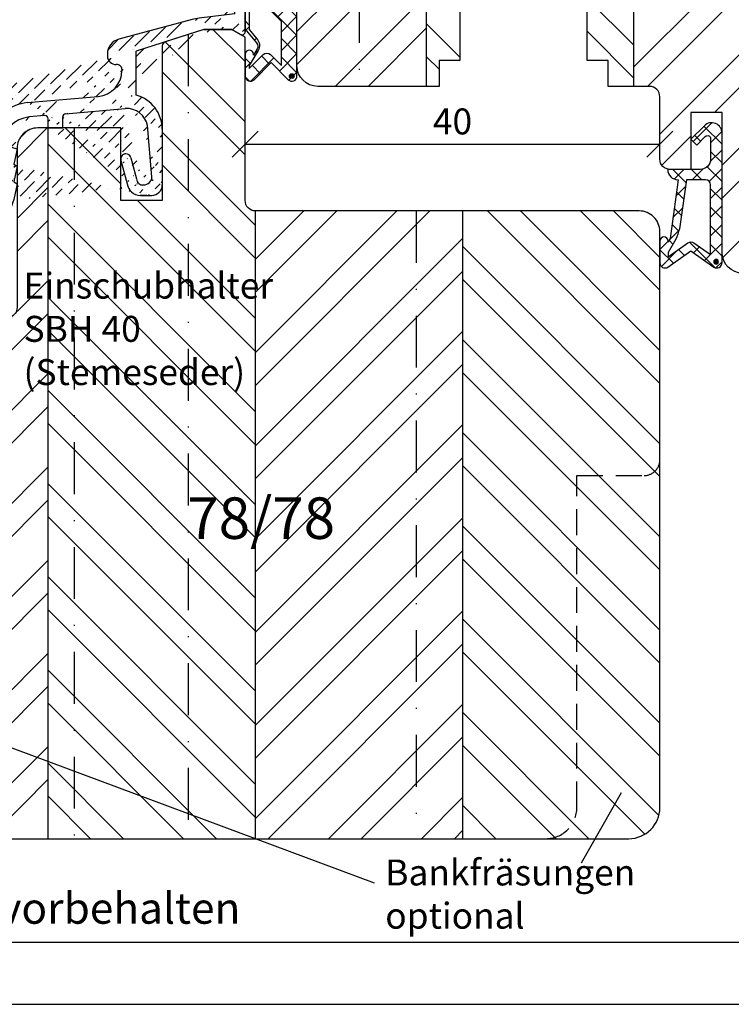
# Model space of a CAD drawing. Units: millimetres. Extents: x 250 to 960, y 0 to 324.
# Drawn here: x 832 to 900, y 0 to 95 of the extents above; entities that cross this region are included whole.
import ezdxf

# ---------------------------------------------------------------- set-up
doc = ezdxf.new("R2010")
doc.units = ezdxf.units.MM
doc.header["$LTSCALE"] = 10
doc.linetypes.add('STRICHPUNKT', pattern=[1, 0.5, -0.25, 0, -0.25])
doc.linetypes.add('VERDECKT', pattern=[0.375, 0.25, -0.125])
for name, color, linetype in [('Bemaßung', 1, 'Continuous'), ('Dichtungen', 6, 'Continuous'), ('Flügelrahmen', 84, 'Continuous'), ('Fräsung', 252, 'VERDECKT'), ('Regenschiene', 224, 'Continuous'), ('Schlitz-Zapfen', 253, 'STRICHPUNKT'), ('Schraffur', 251, 'Continuous'), ('Sohlbank', 5, 'Continuous'), ('Text intern', 252, 'Continuous')]:
    doc.layers.add(name, color=color, linetype=linetype)
doc.styles.add('RomanS', font='romans.shx', dxfattribs={"width": 0.7})
doc.dimstyles.new('IDEAL Holz', dxfattribs={"dimtxt": 2.5, "dimasz": 2.5, "dimexe": 1.25, "dimexo": 0.625, "dimtad": 1, "dimdec": 1, "dimtxsty": 'RomanS', "dimblk": 'OBLIQUE', "dimcen": 2.5, "dimadec": 0, "dimazin": 0, "dimtfac": 1, "dimtdec": 1, "dimtmove": 0, "dimatfit": 3, "dimldrblk": 'OBLIQUE', "dimfxl": 1, "dimarcsym": 0})
pattern_1 = [(135, (750, 0), (-4.490128060534575, -4.490128060534575), []), (135, (746.825, 2e-16), (-4.490128060534575, -4.490128060534575), [])]
pattern_2 = [(45, (750, 0), (-4.490128060534575, 4.490128060534575), []), (45, (750, 3.174999999999998), (-4.490128060534575, 4.490128060534575), [])]

# ---------------------------------------------------------------- blocks, each defined once
blk = doc.blocks.new('D-Überschlag')
at = {"layer": 'Dichtungen'}
h = blk.add_hatch(dxfattribs=at)
h.set_pattern_fill('ANSI37', color=256, scale=0.4, style=0)
h.set_pattern_definition([(45, (0, 0), (-0.8980256121069151, 0.898025612106915), []), (135, (0, 0), (-0.898025612106915, -0.8980256121069151), [])])
edge = h.paths.add_edge_path()
edge.add_ellipse((-5.5, 14.50000000000045), major_axis=(-0.3535533905932914, -0.3535533905932913), ratio=0.9999999999999098, start_angle=190.0000000000208, end_angle=314.9999999999999)
edge.add_line((-6, 14.50000000000045), (-6, 12.40000000000054))
edge.add_ellipse((-5.600000000000137, 12.40000000000054), major_axis=(-0.2828427124745469, -0.2828427124745469), ratio=0.999999999999828, start_angle=314.9999999999999, end_angle=494.9999999999997)
edge.add_line((-5.200000000000271, 12.40000000000054), (-5.200000000000271, 12.50000000000045))
edge.add_line((-5.200000000000271, 12.50000000000045), (-5, 12.15358983848682))
edge.add_line((-5, 12.15358983848682), (-4.24199999999996, 6.500000000000452))
edge.add_ellipse((-4.24199999999996, 5.500000000000452), major_axis=(0.7071067811865533, -0.7071067811865533), ratio=0.9999999999999838, start_angle=135, end_angle=225)
edge.add_line((-5.24199999999996, 5.500000000000452), (-2.100000000000362, 5.500000000000452))
edge.add_ellipse((-2.100000000000362, 4.500000000000452), major_axis=(-0.7071067811865533, -0.7071067811865533), ratio=0.9999999999999838, start_angle=135, end_angle=225, ccw=False)
edge.add_line((-1.100000000000362, 4.500000000000452), (-1.100000000000362, 2.54142135623783))
edge.add_ellipse((-1.400000000000318, 2.54142135623789), major_axis=(-0.2121320343559602, -0.2121320343559602), ratio=0.9999999999998322, start_angle=-2.3021584638627246e-11, end_angle=134.9999999999891, ccw=False)
edge.add_line((-1.612132034356363, 2.329289321882014), (-2.434314575050845, 3.151471862576727))
edge.add_line((-2.434314575050845, 3.151471862576727), (-3, 2.585786437627345))
edge.add_line((-3, 2.585786437627345), (-1.707106781186894, 1.292893218814014))
edge.add_ellipse((-1.000000000000113, 2.000000000000563), major_axis=(-0.707106781186667, -0.707106781186667), ratio=0.99999999999995, start_angle=0, end_angle=135)
edge.add_line((0, 2.000000000000563), (0, 14.50000000000027))
edge.add_ellipse((-0.5000000000002274, 14.50000000000028), major_axis=(0.3535533905934777, -0.3535533905934777), ratio=0.9999999999999492, start_angle=44.99999999999999, end_angle=169.9999999999893)
edge.add_line((-0.7867882181758433, 14.90957602214507), (-3, 13.35986844885701))
edge.add_line((-3, 13.35986844885701), (-5.213211781824611, 14.90957602214507))
edge = h.paths.add_edge_path(flags=16)
edge.add_ellipse((-3.000000000000226, 12.99363607222835), major_axis=(0.3535533905933945, -0.3535533905933946), ratio=0.9999999999999603, start_angle=-80.00000000000055, end_angle=-9.999999999985018)
edge.add_line((-2.713211781824496, 12.58406005008379), (-1.100000000000362, 13.71364310044623))
edge.add_line((-1.100000000000362, 13.71364310044623), (-1.100000000000362, 7.000000000000452))
edge.add_ellipse((-1.60000000000036, 7.000000000000452), major_axis=(-0.353553390593285, -0.3535533905932851), ratio=0.9999999999999358, start_angle=45, end_angle=135, ccw=False)
edge.add_line((-1.60000000000036, 6.500000000000452), (-3.442000000000231, 6.500000000000452))
edge.add_line((-3.442000000000231, 6.500000000000452), (-4.118586108390442, 11.23205080756929))
edge.add_ellipse((-8.761922415472895, 10.17086779733375), major_axis=(3.367987636698287, -3.367987636698287), ratio=0.9999999999996191, start_angle=57.87323078304551, end_angle=70.64182853094493)
edge.add_line((-4.467949192431206, 12.23205080756929), (-5.200000000000271, 13.50000000000045))
edge.add_line((-5.200000000000271, 13.50000000000045), (-5.200000000000271, 13.92370536190924))
edge.add_line((-5.200000000000271, 13.92370536190924), (-3.286788218175843, 12.58406005008373))
edge = h.paths.add_edge_path(flags=16)
edge.add_ellipse((-0.5779999999999746, 14.39100000000047), major_axis=(0.1605323176186189, -0.1605323176186188), ratio=0.9999999999993606, start_angle=45, end_angle=225, ccw=False)
edge.add_ellipse((-0.5779999999999746, 14.39100000000047), major_axis=(0.1605323176186244, -0.1605323176186244), ratio=0.9999999999995424, start_angle=-134.99999999999972, end_angle=45.000000000000114, ccw=False)
h = blk.add_hatch(color=256, dxfattribs=at)
edge = h.paths.add_edge_path()
edge.add_arc((-0.5779999999999746, 14.39100000000047), 0.2270269807753889, 0, 360)
for points in [[(-1.100000000000362, 2.54142135623783), (-1.100000000000362, 4.500000000000452, 0.4142135623730864), (-2.100000000000362, 5.500000000000452), (-5.24199999999996, 5.500000000000452), (-5.24199999999996, 5.500000000000452, -0.4142135623730951), (-4.24199999999996, 6.500000000000452), (-5, 12.15358983848682), (-5.200000000000271, 12.50000000000045), (-5.200000000000271, 12.40000000000054, -0.9999999999999998), (-6, 12.40000000000054), (-6, 14.50000000000023, -0.6068148963145993), (-5.213211781824611, 14.90957602214507), (-3, 13.35986844885701), (-0.7867882181758433, 14.90957602214507, -0.6068148963145922), (0, 14.50000000000023), (0, 2.000000000000454, -0.6681786379192928), (-1.707106781186894, 1.292893218814014), (-3, 2.585786437627345), (-2.434314575050845, 3.151471862576727), (-1.612132034356363, 2.329289321882014, 0.6681786379192941)], [(-4.467949192431206, 12.23205080756929), (-5.200000000000271, 13.50000000000045), (-5.200000000000271, 13.92370536190924), (-3.286788218175843, 12.58406005008373, 0.3152987888789827), (-2.713211781824606, 12.58406005008373), (-1.100000000000362, 13.71364310044623), (-1.100000000000362, 7.000000000000452, -0.4142135623730951), (-1.60000000000036, 6.500000000000452), (-3.442000000000231, 6.500000000000452), (-4.118586108390442, 11.23205080756929, 0.0557712343996485)]]:
    blk.add_lwpolyline(points, format="xyb", close=True, dxfattribs=at)
blk.add_circle((-0.5779999999999746, 14.39100000000047), 0.2270269807753889, dxfattribs=at)
blk = doc.blocks.new('D-Mitteldichtung')
at = {"layer": 'Dichtungen'}
h = blk.add_hatch(color=256, dxfattribs=at)
edge = h.paths.add_edge_path()
edge.add_arc((-0.1999999999998838, -19.49999991663292), 0.2270269807753889, 0, 360, ccw=False)
at = {"layer": 'Schraffur'}
h = blk.add_hatch(dxfattribs=at)
h.set_pattern_fill('ANSI37', color=6, scale=0.4, style=0)
h.set_pattern_definition([(45, (0, 0), (-0.8980256121069151, 0.8980256121069153), []), (135, (0, 0), (-0.8980256121069153, -0.8980256121069151), [])])
h.paths.add_polyline_path([(-4.699999999999862, -3.580055564077468), (-4.241138850919055, -4.235377199508633), (-1.472072930905178, -2.08639410705254, -0.6068148963145449), (-0.9999999999998159, -2.332139720339306), (-0.9999999999998159, -3.604729044764866), (-3.282702335169731, -8.500000000000089), (-6.19999999999986, -8.500000000000197, 0.4142135623730951), (-5.19999999999986, -9.500000000000195), (-3.199999999999861, -9.500000000000195), (-3.199999999999861, -11.50000000000008), (-4.199999999999858, -11.50000000000008, 0.4142135623731046), (-4.699999999999862, -12.00000000000007), (-4.699999999999862, -14.81801488286712, 0.1763269807084423), (-4.583022221559381, -15.13940868771025), (-3.596074994209216, -16.3156065916057, -0.3152987888790031), (-3.54608451387646, -16.88700039644893), (-3.899999999999907, -17.5000000000002), (-3.899999999999907, -17.40000000000017, 1), (-4.699999999999862, -17.40000000000017), (-4.699999999999862, -19.5000000000002, 0.6681786379192989), (-3.846446609406528, -19.85355339059342), (-2.199999999999853, -18.20710678118664), (-0.5535533905931961, -19.85355339059342, 0.6681786379193274), (0.3000000000001375, -19.50000000000016), (0.3000000000001375, -9.500000000000195, 0.2015127546239996), (1.83e-13, -8.785857157145841), (1.83e-13, -2.000000000000198, 0.6068148963145985), (-1.573576436350814, -1.180847955711186)])
h.paths.add_polyline_path([(-0.9999999999998159, -5.497690311286842), (-0.9999999999998159, -8.865743636076528), (-0.7999999999997717, -10.00000000000019), (-0.7999999999997717, -13.10000000000011), (-2.399999999999904, -11.50000000000008), (-2.399999999999904, -8.499999999999972)], flags=16)
h.paths.add_polyline_path([(-3.131370849898251, -12.30000000000015), (-1.199999999999771, -14.23137084989864), (-1.199999999999771, -18.47573593128819), (-2.246446609406529, -17.42928932188144, 0.4142135623730921), (-2.953553390593191, -17.42928932188144), (-4.299999999999908, -18.77573593128815), (-4.299999999999908, -18.5000000000002), (-3.459862923360513, -17.0448398979382, 0.3152987888789714), (-3.559843884025843, -15.90205228825172), (-4.299999999999908, -15.01996857795924), (-4.299999999999908, -12.30000000000015)], flags=16)
at = {"layer": 'Dichtungen'}
blk.add_lwpolyline([(-2.199999999999854, -18.20710678118664), (-3.846446609406528, -19.85355339059342), (-2.199999999999854, -18.20710678118664), (-0.5535533905931961, -19.85355339059342, 0.6681786379192989), (0.3000000000001375, -19.5000000000002), (0.3000000000001375, -9.500000000000195, 0.2015127546239996), (1.83e-13, -8.785857157145841), (1.83e-13, -2.000000000000198, 0.6068148963145977), (-1.573576436350814, -1.180847955711186), (-4.699999999999862, -3.580055564077468), (-4.241138850919055, -4.235377199508633), (-1.472072930905178, -2.08639410705254, -0.6068148963145489), (-0.9999999999998159, -2.332139720339311), (-0.9999999999998159, -3.604729044764866), (-3.282702335169731, -8.500000000000085), (-6.19999999999986, -8.500000000000197), (-6.19999999999986, -8.500000000000197, 0.4142135623730951), (-5.19999999999986, -9.500000000000195), (-3.199999999999861, -9.500000000000195), (-3.199999999999861, -11.50000000000008), (-4.199999999999858, -11.50000000000008, 0.4142135623731117), (-4.699999999999862, -12.00000000000008), (-4.699999999999862, -14.81801488286712, 0.1763269807084733), (-4.583022221559343, -15.1394086877103), (-3.596074994209216, -16.3156065916057, -0.3152987888789738), (-3.546084513876435, -16.88700039644888), (-3.899999999999907, -17.5000000000002), (-3.899999999999907, -17.40000000000017, 0.9999999999999998), (-4.699999999999862, -17.40000000000017), (-4.699999999999862, -19.5000000000002, 0.6681786379192989), (-3.846446609406528, -19.85355339059342)], format="xyb", dxfattribs=at)
blk.add_lwpolyline([(-0.9999999999998159, -5.497690311286845), (-2.399999999999904, -8.499999999999972), (-2.399999999999904, -11.50000000000008), (-0.7999999999997716, -13.10000000000011), (-0.7999999999997716, -10.0000000000002), (-0.9999999999998159, -8.865743636076528)], close=True, dxfattribs=at)
blk.add_lwpolyline([(-4.299999999999908, -15.01996857795925), (-3.559843884025843, -15.90205228825172, -0.3152987888789714), (-3.459862923360513, -17.0448398979382), (-4.299999999999908, -18.5000000000002), (-4.299999999999908, -18.77573593128815), (-2.953553390593191, -17.42928932188144, -0.4142135623730922), (-2.246446609406529, -17.42928932188144), (-1.199999999999771, -18.4757359312882), (-1.199999999999771, -14.23137084989864), (-3.131370849898253, -12.30000000000015), (-4.299999999999908, -12.30000000000015)], format="xyb", close=True, dxfattribs=at)
blk.add_circle((-0.1999999999998838, -19.50000000000016), 0.2270269807753889, dxfattribs=at)
blk = doc.blocks.new('_Oblique')
at = {"color": 0, "linetype": 'ByBlock', "lineweight": -2}
blk.add_line((-0.5, -0.5), (0.5, 0.5), dxfattribs=at)
blk = doc.blocks.new('*D97')
at = {"layer": 'Bemaßung', "color": 0, "lineweight": -2}
for p, q in [((853.5461304971388, 83.51432769952088), (853.5461304971388, 84.13932769952088)), ((893.5461304971385, 83.51432769952088), (893.5461304971385, 84.13932769952088)), ((853.5461304971388, 82.88932769952088), (893.5461304971385, 82.88932769952088))]:
    blk.add_line(p, q, dxfattribs=at)
at = {"layer": 'Defpoints', "color": 0}
for p in [(853.5461304971388, 82.88932769952088), (893.5461304971385, 82.88932769952088), (893.5461304971385, 82.88932769952088)]:
    blk.add_point(p, dxfattribs=at)
at = {"layer": 'Bemaßung', "color": 0, "lineweight": -2, "xscale": 2.5, "yscale": 2.5, "zscale": 2.5, "rotation": 180}
blk.add_blockref('_Oblique', (853.5461304971388, 82.88932769952088), dxfattribs=at)
at = {"layer": 'Bemaßung', "color": 0, "lineweight": -2, "xscale": 2.5, "yscale": 2.5, "zscale": 2.5}
blk.add_blockref('_Oblique', (893.5461304971385, 82.88932769952088), dxfattribs=at)
at = {"layer": 'Bemaßung', "color": 0, "insert": (873.5461304971385, 84.76432769952088), "char_height": 2.5, "attachment_point": 5, "style": 'RomanS'}
blk.add_mtext('40', dxfattribs=at)
blk = doc.blocks.new('RS-FS2215')
at = {"layer": 'Schraffur'}
h = blk.add_hatch(dxfattribs=at)
h.set_pattern_fill('ANSI36', color=224, scale=0.25, style=0)
h.set_pattern_definition([(45, (-24.0999999999998, -1.246019436126782), (0.4209495056751168, 1.543481520808759), [1.984375, -0.396875, 0, -0.396875])])
edge = h.paths.add_edge_path()
edge.add_line((-19.59999999999991, 5.470665500170426), (-19.59999999999991, -9.746019436126868))
edge.add_arc((-20.09999999999991, -9.746019436126868), 0.5, -90, 0, ccw=False)
edge.add_line((-20.09999999999991, -10.24601943612687), (-23.99999999999989, -10.24601943612687))
edge.add_arc((-23.99999999999989, -9.746019436126868), 0.5, 180, 270, ccw=False)
edge.add_line((-24.49999999999989, -9.746019436126868), (-24.49999999999989, -1.646019436126817))
edge.add_line((-20.99999999999988, -1.046019434777957), (-20.99999999999988, 13.12834953109742))
edge.add_arc((-20.99999999999988, -1.246019436126839), 0.200000001348684, 0, 90)
edge.add_line((-20.99999999999988, -5.046019433428892), (-20.99999999999988, -8.546019436126796))
edge.add_arc((-20.99999999999988, -4.84601943612686), 0.1999999973025979, 270, 360)
edge.add_line((-20.79999999999984, -1.246019436126839), (-20.79999999999984, -4.84601943612686))
edge.add_arc((-22.69999999999982, -8.446019436126825), 1, 270, 323.130102354156)
edge.add_line((-21.49999999999989, -9.046019436126798), (-21.89999999999987, -9.046019436126798))
edge.add_arc((-22.69999999999982, -8.446019436126825), 1.000000002086129, 143.1301023541599, 270.0000004098077)
edge.add_line((-23.49999999999988, -3.246019436126836), (-23.49999999999988, -7.84601943612686))
edge.add_arc((-23.49999999999988, -3.046019436126794), 0.200000001348684, 0, 14.28863067716078)
edge.add_line((-23.71562857160154, -1.535300851277423), (-23.30618705371967, -2.996658090990345))
edge.add_arc((-24.0999999999998, -1.646019436126815), 0.4000000000000127, 16.06910022640302, 90)
edge.add_arc((-23.49999999999988, -3.04601943612685), 0.1999999953952453, 270, 360)
edge.add_arc((-24.0999999999998, -1.646019436126815), 0.3999999973026149, 90, 180)
edge.add_arc((-21.49999999999989, -8.546019436126796), 0.5, 270, 360)
edge.add_arc((-2.999999999999886, 13.12834953109735), 16.40000008474006, 166.0511400974191, 179.9999993966875)
edge.add_line((-20.23613341150236, 17.45398056437268), (-19.2075383005922, 17.45398056889123))
edge.add_arc((-19.2075383005922, 17.15398056437261), 0.3000000016739694, 346.0511400974223, 449.9999997123777)
edge.add_arc((-2.999999999999886, 13.12834953109735), 18.00000000551362, 166.8537888231532, 180)
edge.add_arc((-20.23613341150236, 17.15398056437267), 0.3000000000000114, 90, 166.8537888231532)
edge.add_line((-10.29999999999984, 0.0993525918263629), (-12.59915441494365, -6.217522247071237))
edge.add_line((-13.24001079699951, -6.516358485801369), (-13.61588784531386, -6.379550428471057))
edge.add_arc((-13.06900072533665, -6.046512175408371), 0.5000000000000121, 249.9999999999974, 339.9999999999994)
edge.add_line((-11.88092213764218, -0.1508691230333561), (-13.91472408404399, -5.738694046415256))
edge.add_arc((-13.444877773651, -5.909704118078121), 0.5000000000000121, 159.9999999999993, 249.9999999999963)
edge.add_line((-19.39999999999986, 13.12834953109742), (-19.39999999999986, 8.669065482647357))
edge.add_line((8, 16.49999999730239), (1.500000000000111, 14.38802197178848))
edge.add_line((1.500000000000109, 10.15059122054818), (1.500000000000109, 14.38802197178848))
edge.add_arc((0.6000000000001329, 6.871871977376617), 3.39999998169766, 0, 74.65052289832897)
edge.add_arc((-2.389928658502864, 12.532824156512), 2.500000014330836, 274.9999999999997, 359.9999999420861)
edge.add_line((-9.038715309920343, 9.441581104452117), (-2.172039301633724, 10.04233741128264))
edge.add_line((-5.326146722824205, 8.36104099582481), (0.425688514504941, 8.864261373559787))
edge.add_arc((0.6000000000001329, 6.871871977376617), 1.999999981697659, 9.995725338064007, 94.99999999999976)
edge.add_line((3.000000000000113, 2.299999997302411), (2.569641393231563, 7.219021381610462))
edge.add_line((4.000000000000113, 6.871871977376617), (4.000000000000113, 1.499999997302396))
edge.add_line((0.1100713414971359, 12.65642877618293), (0.1100713414971359, 12.532824156512))
edge.add_line((6.884933871653633, 17.44457576618023), (-0.1768126619289276, 15.55238648535346))
edge.add_arc((0.2114159057248344, 14.10349774591999), 1.500000023097834, 105.0000000000016, 179.9999994906194)
edge.add_arc((-0.3885840942751848, 12.61978517143548), 0.4999999973941402, 4.202818788398992, 94.41172587585643)
edge.add_arc((-0.4885840942752182, 13.91593331121819), 0.7999999892104201, 180, 274.4117259039621)
edge.add_line((-1.288584094275164, 14.10349774591999), (-1.288584094275164, 13.91593331121819))
edge.add_line((2.200000000000041, 1.499999997302396), (2.102985348086694, 1.499999997302396))
edge.add_arc((-14.69999999999993, 0.8751913069436517), 2.999999972758372, 339.9999999999994, 359.999999563437)
edge.add_line((-9.999999999999886, 1.59935259182636), (-10.29999999999984, 0.0993525918263629))
edge.add_line((-12.61320836738605, 4.035333774055247), (-13.71284539295391, 2.676074557864143))
edge.add_arc((-12.19999999999993, 3.753804299360258), 0.5, 0, 145.7323904248971)
edge.add_arc((-14.04341208686287, 2.901298137620201), 0.4000000000000157, 245.0000000000006, 325.7323904248971)
edge.add_arc((-14.09777247672741, 2.926646803714293), 0.4000000000000039, 155.0000000000036, 245.0000000000079)
edge.add_line((-14.46029559154203, 3.095694108410515), (-14.02842061327794, 4.021852988092875))
edge.add_arc((-14.48157450679628, 4.233162118963221), 0.499999995210858, 335.0000000000006, 434.9999989190808)
edge.add_arc((-19.09999999999991, 5.470665500170426), 0.500000002281282, 74.99999999999841, 180.0000001509242)
edge.add_arc((-8.497792740151345, 5.055412716435188), 3.017863983296308, 96.64368727298537, 173.4401325427711)
edge.add_arc((-7.299999999999952, 7.887205259345437), 0.2999999961147068, 0, 95.00000012885052)
edge.add_arc((-5.299999999999954, 8.062182586397245), 0.3000000031697856, 94.99999999999976, 179.9999998932555)
edge.add_arc((0.5, 3.999999997302396), 0.5, 90, 195.0000000000007)
edge.add_line((0.9829629131445508, 4.129409519853668), (1.528632000634853, 2.092944761220353))
edge.add_line((0.0170370868554599, 3.870590474751128), (0.622285825838855, 1.61177142964853))
edge.add_arc((1.894744339859386, 1.783853940483995), 1.284041674251402, 187.7017408092445, 269.0201959040592)
edge.add_arc((2.126544172019356, 2.097464957512813), 0.59792925740787, 180.4331459513597, 267.7419223828958)
edge.add_arc((2.200000000000041, 2.299999997302411), 0.800000010789631, 270, 360)
edge.add_arc((3.000000000000113, 1.499999997302396), 1, 270, 360)
edge.add_arc((-8.532936020829993, 5.055412716435188), 4.41523338197557, 96.57785729315329, 156.4498488896063)
edge.add_arc((-13.86818014503058, 7.588742608480647), 1.500000000000018, 254.9999999999984, 329.1487605074714)
edge.add_arc((-17.89999999999986, 8.669065482647357), 1.5, 180, 254.9999999999984)
edge.add_line((-9.999999999999886, 4.999352591826395), (-10.29999999999984, 3.499352591826338))
edge.add_line((-14.35216498424495, 4.716125032107767), (-18.97059047744869, 5.953628413314973))
edge.add_line((-14.26681978142369, 2.564123688899615), (-14.21245939155915, 2.538775022805527))
edge.add_arc((-14.09777247672741, 2.926646803714293), 0.4000000000000157, 155.0000000000006, 180)
edge.add_line((-11.49589883815758, 5.400177477469425), (-9.999999999999886, 4.999352591826395))
edge.add_line((-7.326146722824205, 8.186063668772947), (-8.846943153347645, 8.053011221571484))
edge.add_line((-14.25640871268433, 6.139853869047002), (-18.28822856765373, 7.220176743213714))
edge.add_line((-11.69999999999993, 0.8477672856748931), (-11.69999999999993, 3.753804299360258))
edge.add_line((-10.29999999999984, 1.799352591826349), (-9.999999999999886, 1.59935259182636))
edge.add_line((-9.999999999999886, 3.299352591826345), (-10.29999999999984, 1.799352591826349))
edge.add_line((-10.29999999999984, 3.499352591826338), (-9.999999999999886, 3.299352591826345))
edge.add_line((2.513917393299383, 0.4999999973023959), (1.872787251693121, 0.4999999973023959))
edge.add_arc((0.5, 3.999999997302396), 0.4999999944925487, 15.00000000000074, 90.0000003643676)
edge.add_line((1.922787251692964, 0.4999999973023959), (3.000000000000113, 0.4999999973023959))
edge.add_line((-7.000000000000002, 6.999999997302397), (-7.000000000000002, 7.882786471754871))
edge.add_line((-5.599999999999916, 6.999999997302397), (-5.599999999999916, 8.062182586397245))
edge.add_line((-7.000000000000002, 6.999999997302397), (-5.599999999999916, 6.999999997302397))
edge.add_line((11, 17.99886743565345), (7.569682380140422, 17.57767739294151))
edge.add_arc((8.179029097166222, 12.61494663473493), 5.000000068175753, 96.99999999999955, 105.0000002077903)
edge.add_line((10.70000000000015, 16.49999999730239), (11.55000000000007, 16.0092522684912))
edge.add_arc((11.70000000000004, 16.26905988962661), 0.3000000030805754, 239.9999999999922, 360.0000003764279)
edge.add_arc((11.20000000000016, 18.79999999730264), 0.2000000013487125, 90, 180)
edge.add_line((8, 16.49999999730239), (10.70000000000015, 16.49999999730239))
edge.add_line((12.00000000000011, 17.52526010618597), (12.00000000000011, 16.26905988962661))
edge.add_line((12, 16.26905988962661), (12.00000000000011, 18.79999999730264))
edge.add_line((11, 17.99886743565345), (11, 18.79999999730264))
edge.add_line((11.20000000000016, 18.99999999730268), (11.80000000000007, 18.99999999730268))
edge.add_arc((11.80000000000007, 18.79999999730264), 0.1999999973025979, 0, 90)
edge = h.paths.add_edge_path(flags=17)
edge.add_arc((-19.10000000002439, 5.470665500172573), 0.5000000000042653, 74.99999999723161, 75.00547323776487, ccw=False)
edge.add_line((-18.97059047744869, 5.953628413314973), (-14.35216497478371, 4.716125029572636))
edge.add_line((-14.35216497478371, 4.716125029572636), (-13.87078998537542, 6.088744878904567))
edge.add_arc((-13.86818014503061, 7.588742608480862), 1.50000000000022, 255.0000000000015, 269.90031139172936, ccw=False)
edge.add_line((-14.25640871268441, 6.139853869047037), (-16.4548007457583, 6.728911238956128))
edge.add_line((-16.4548007457583, 6.728911238956128), (-18.28822856765369, 7.220176743213762))
edge.add_arc((-17.89999999999989, 8.669065482647316), 1.499999999999952, 248.4816930451509, 254.9999999999991, ccw=False)
edge.add_line((-18.45019773785648, 7.273614856771446), (-18.97063661274496, 5.953640775230348))
edge.add_line((-18.97063661274496, 5.953640775230348), (-18.97063661358718, 5.953640773094242))
at = {"layer": 'Regenschiene'}
for p, q in [((11.20000000000016, 18.99999999730268), (11.80000000000007, 18.99999999730268)), ((11, 17.99886743565345), (11, 18.79999999730264)), ((12, 16.26905988962661), (12.00000000000011, 18.79999999730264)), ((-20.23613341150236, 17.45398056437268), (-19.2075383005922, 17.45398056889123)), ((6.884933871653633, 17.44457576618023), (-0.1768126619289276, 15.55238648535346)), ((11, 17.99886743565345), (7.569682380140422, 17.57767739294151)), ((12.00000000000011, 17.52526010618597), (12.00000000000011, 16.26905988962661)), ((8, 16.49999999730239), (1.500000000000109, 14.38802197178848)), ((8, 16.49999999730239), (10.70000000000015, 16.49999999730239)), ((10.70000000000015, 16.49999999730239), (11.55000000000007, 16.0092522684912)), ((1.500000000000109, 10.15059122054818), (1.500000000000109, 14.38802197178848)), ((-1.288584094275164, 14.10349774591999), (-1.288584094275164, 13.91593331121819)), ((-20.99999999999988, -1.046019434777957), (-20.99999999999988, 13.12834953109742)), ((-19.39999999999986, 13.12834953109742), (-19.39999999999986, 8.669065482647357)), ((0.1100713414971359, 12.65642877618293), (0.1100713414971359, 12.532824156512)), ((-9.038715309920343, 9.441581104452117), (-2.172039301633724, 10.04233741128264)), ((-5.326146722824205, 8.36104099582481), (0.4256885145049412, 8.864261373559787)), ((-7.326146722824205, 8.186063668772947), (-8.846943153347645, 8.053011221571484)), ((-7.000000000000002, 6.999999997302397), (-7.000000000000002, 7.882786471754871)), ((-5.599999999999916, 6.999999997302397), (-5.599999999999916, 8.062182586397245)), ((-14.25640871268433, 6.139853869047002), (-18.28822856765373, 7.220176743213714)), ((-7.000000000000002, 6.999999997302397), (-5.599999999999916, 6.999999997302397)), ((3.000000000000113, 2.299999997302411), (2.569641393231563, 7.219021381610462)), ((4.000000000000113, 6.871871977376617), (4.000000000000113, 1.499999997302396)), ((-11.49589883815758, 5.400177477469425), (-9.999999999999886, 4.999352591826395)), ((-9.999999999999886, 4.999352591826395), (-10.29999999999984, 3.499352591826338)), ((-14.46029559154203, 3.095694108410515), (-14.02842061327794, 4.021852988092875)), ((-12.61320836738605, 4.035333774055247), (-13.71284539295391, 2.676074557864143)), ((0.0170370868554599, 3.870590474751128), (0.622285825838855, 1.611771429648529)), ((0.9829629131445508, 4.129409519853668), (1.528632000634853, 2.092944761220353)), ((-11.69999999999993, 0.8477672856748931), (-11.69999999999993, 3.753804299360258)), ((-10.29999999999984, 3.499352591826338), (-9.999999999999886, 3.299352591826345)), ((-9.999999999999886, 3.299352591826345), (-10.29999999999984, 1.799352591826349)), ((-14.26681978142369, 2.564123688899615), (-14.21245939155915, 2.538775022805527)), ((-10.29999999999984, 1.799352591826349), (-9.999999999999886, 1.59935259182636)), ((-9.999999999999886, 1.59935259182636), (-10.29999999999984, 0.0993525918263629)), ((-10.29999999999984, 0.0993525918263629), (-12.59915441494365, -6.217522247071237)), ((2.513917393299383, 0.4999999973023959), (1.872787251693121, 0.4999999973023959)), ((1.922787251692964, 0.4999999973023959), (3.000000000000113, 0.4999999973023959)), ((-11.88092213764218, -0.1508691230333561), (-13.91472408404399, -5.738694046415256)), ((-23.71562857160154, -1.535300851277423), (-23.30618705371967, -2.996658090990345)), ((-20.79999999999984, -1.246019436126839), (-20.79999999999984, -4.84601943612686)), ((-23.49999999999988, -3.246019436126836), (-23.49999999999988, -7.84601943612686)), ((-20.99999999999988, -5.046019433428892), (-20.99999999999988, -8.546019436126796)), ((-13.24001079699951, -6.516358485801369), (-13.61588784531386, -6.379550428471057)), ((-21.49999999999989, -9.046019436126798), (-21.89999999999987, -9.046019436126798))]:
    blk.add_line(p, q, dxfattribs=at)
blk.add_lwpolyline([(-18.97063661358718, 5.953640773094242, -2.38815170193e-05), (-18.97059047744869, 5.953628413314973), (-14.35216497478371, 4.716125029572636), (-13.87078998537542, 6.088744878904567, -0.065106633008364), (-14.25640871268441, 6.139853869047037), (-16.4548007457583, 6.728911238956128), (-18.28822856765369, 7.220176743213762, -0.0284491509259292), (-18.45019773785648, 7.273614856771446), (-18.97063661274496, 5.953640775230348)], format="xyb", close=True, dxfattribs=at)
blk.add_lwpolyline([(-14.35216498424495, 4.716125032107767), (-18.97059047744869, 5.953628413314973)], dxfattribs=at)
at = {"layer": 'Regenschiene', "flags": 128}
blk.add_lwpolyline([(-19.59999999999991, 5.470665500170426), (-19.59999999999991, -9.746019436126868, -0.4142135623730951), (-20.09999999999991, -10.24601943612687), (-23.99999999999989, -10.24601943612687, -0.4142135623730951), (-24.49999999999989, -9.746019436126868), (-24.49999999999989, -1.646019436126815)], format="xyb", dxfattribs=at)
at = {"layer": 'Regenschiene'}
for centre, radius, start, end in [((11.20000000000016, 18.79999999730264), 0.2000000013487125, 90, 180), ((11.80000000000007, 18.79999999730264), 0.1999999973025979, 0, 90), ((-2.999999999999886, 13.12834953109735), 18.00000000551362, 166.8537888231532, 180), ((-20.23613341150236, 17.15398056437267), 0.3000000000000114, 90, 166.8537888231532), ((-2.999999999999886, 13.12834953109735), 16.40000008474006, 166.0511400974191, 179.9999993966875), ((-19.2075383005922, 17.15398056437261), 0.3000000016739694, 346.0511400974223, 89.9999997123777), ((8.179029097166222, 12.61494663473493), 5.000000068175753, 96.9999999999996, 105.0000002077902), ((11.70000000000004, 16.26905988962661), 0.3000000030805754, 239.9999999999923, 3.764278574e-07), ((0.2114159057248344, 14.10349774591999), 1.500000023097834, 105.0000000000016, 179.9999994906193), ((-0.4885840942752182, 13.91593331121819), 0.7999999892104201, 180, 274.4117259039621), ((-2.389928658502864, 12.532824156512), 2.500000014330836, 274.9999999999998, 359.9999999420861), ((-0.3885840942751848, 12.61978517143548), 0.4999999973941402, 4.202818788398992, 94.41172587585636), ((0.6000000000001329, 6.871871977376617), 3.39999998169766, 0, 74.65052289832899), ((-17.89999999999986, 8.669065482647357), 1.5, 180, 254.9999999999984), ((-8.532936020829993, 5.055412716435188), 4.41523338197557, 96.57785729315329, 156.4498488896063), ((0.6000000000001329, 6.871871977376617), 1.999999981697659, 9.995725338064004, 94.99999999999976), ((-8.497792740151345, 5.055412716435188), 3.017863983296308, 96.64368727298537, 173.4401325427711), ((-7.299999999999952, 7.887205259345437), 0.2999999961147068, 0, 95.00000012885059), ((-5.299999999999954, 8.062182586397245), 0.3000000031697856, 94.99999999999976, 179.9999998932555), ((-13.86818014503058, 7.588742608480647), 1.500000000000018, 254.9999999999984, 329.1487605074713), ((-19.09999999999991, 5.470665500170426), 0.500000002281282, 74.99999999999838, 180.0000001509242), ((-14.48157450679628, 4.233162118963221), 0.499999995210858, 335.0000000000007, 74.99999891908095), ((-12.19999999999993, 3.753804299360258), 0.5, 0, 145.7323904248971), ((0.5, 3.999999997302396), 0.5, 90, 195.0000000000007), ((0.5, 3.999999997302396), 0.4999999944925487, 15.00000000000072, 90.0000003643676), ((-14.09777247672741, 2.926646803714293), 0.4000000000000157, 155.0000000000005, 180), ((-14.09777247672741, 2.926646803714293), 0.4000000000000039, 155.0000000000036, 245.0000000000079), ((-14.04341208686287, 2.901298137620201), 0.4000000000000157, 245.0000000000005, 325.7323904248972), ((2.132190511705747, 2.09977612568801), 0.6035971701612562, 180.6484733994127, 276.4503560076483), ((2.200000000000041, 2.299999997302411), 0.800000010789631, 270, 0), ((1.894744339859386, 1.783853940483995), 1.284041674251402, 187.7017408092445, 269.0201959040591), ((3.000000000000113, 1.499999997302396), 1, 270, 0), ((-14.69999999999993, 0.8751913069436517), 2.999999972758372, 339.9999999999994, 359.999999563437), ((-24.0999999999998, -1.646019436126815), 0.3999999973026149, 90, 180), ((-24.0999999999998, -1.646019436126815), 0.4000000000000127, 16.06910022640303, 90), ((-20.99999999999988, -1.246019436126839), 0.200000001348684, 0, 90), ((-23.49999999999988, -3.04601943612685), 0.1999999953952453, 270, 0), ((-23.49999999999988, -3.046019436126794), 0.200000001348684, 0, 14.2886306771608), ((-20.99999999999988, -4.84601943612686), 0.1999999973025979, 270, 0), ((-13.444877773651, -5.909704118078121), 0.5000000000000121, 159.9999999999993, 249.9999999999963), ((-13.06900072533665, -6.046512175408371), 0.5000000000000121, 249.9999999999974, 339.9999999999994), ((-22.69999999999982, -8.446019436126825), 1.000000002086129, 143.1301023541598, 270.0000004098077), ((-22.69999999999982, -8.446019436126825), 1, 270, 323.130102354156), ((-21.49999999999989, -8.546019436126796), 0.5, 270, 0)]:
    blk.add_arc(centre, radius, start, end, dxfattribs=at)

msp = doc.modelspace()

# ---------------------------------------------------------------- hatches: boundary and pattern name
at = {"layer": 'Schraffur'}
h = msp.add_hatch(dxfattribs=at)
h.set_pattern_fill('STEEL', color=84, scale=2, angle=90, style=0)
h.set_pattern_definition(pattern_1)
h.paths.add_polyline_path([(832.046130497139, 102.4637904275004, 0.4142135623730951), (834.0461304971391, 100.4637904275004), (842.846130497139, 100.4637904275004, 0.4142135623730951), (843.846130497139, 101.4637904274998), (843.846130497139, 105.4637904274998), (848.7390575470046, 105.4637904274998, -0.3394542588633702), (849.7049833732933, 104.7226094726025), (850.6475316588288, 101.2049713823977, 0.1782890270804167), (851.0461304971391, 100.6402978114364), (851.0461304971391, 144.4637904275003), (850.9545622067582, 144.4637904275003, -0.3394542588633768), (848.0567847278907, 146.6873332921928), (847.9779821497171, 146.9814285177053, 0.4400105308918386), (845.3620902104875, 148.3431756690719), (834.0200700671626, 144.2150179404539, 0.3152987888789835), (832.046130497139, 141.3959400780961)])
h.paths.add_polyline_path([(891.046130497139, 130.4637904275003), (871.0461304971392, 130.4637904275002), (871.0461304971392, 88.46379042749987), (872.2461304971387, 88.46379042749987), (872.2461304971387, 90.96379042750006), (874.2461304971386, 90.96379042750006), (874.2461304971386, 100.4637904274998), (878.8961304971389, 100.4637904274998), (880.3961304971389, 101.7637904275), (881.8961304971388, 100.4637904274998), (886.5461304971384, 100.4637904274998), (886.5461304971384, 90.96379042750006), (888.5461304971386, 90.96379042750021), (888.5461304971386, 88.46379042749987), (891.046130497139, 88.46379042749996)])
h.paths.add_polyline_path([(879.7992763355242, 115.280223600241), (882.1382940708583, 115.280223600241), (882.1382940708583, 112.5636478840063), (879.7992763355242, 112.5636478840063)], flags=24)
h.paths.add_polyline_path([(860.2531712265234, 122.4356302274019), (881.1865045598572, 122.4356302274019), (881.1865045598572, 106.9118207035924), (860.2531712265234, 106.9118207035924)], flags=9)
h.paths.add_polyline_path([(840.0044638304724, 136.1005345357032), (844.0877971638057, 136.1005345357032), (844.0877971638057, 132.3505345357032), (840.0044638304724, 132.3505345357032)], flags=24)
h = msp.add_hatch(dxfattribs=at)
h.set_pattern_fill('STEEL', color=84, scale=2, style=0)
h.set_pattern_definition(pattern_2)
h.paths.add_polyline_path([(871.0461304971392, 130.4637904275003), (864.5461304971391, 130.4637904275003), (864.5461304971391, 127.9637904275003), (856.5461304971391, 127.9637904274999), (856.5461304971391, 130.4637904275003), (852.0461304971391, 130.4637904275003), (852.0461304971391, 143.9637904275003), (851.546130497139, 144.4637904275003), (851.0461304971391, 144.4637904275003), (851.0461304971391, 100.6402978114365, 0.1519679821618143), (851.6134574851179, 100.4637904274998), (853.4461304971388, 100.4637904275003), (853.4461304971388, 108.9637904274999), (858.2461304971386, 108.9637904274999), (858.2461304971386, 100.4637904275004), (858.5461304971385, 100.4637904275004), (858.5461304971385, 90.46379042749987, 0.4142135623730951), (860.5461304971385, 88.46379042749987), (871.0461304971392, 88.46379042749987)])
edge = h.paths.add_edge_path()
edge.add_arc((894.5461304971377, 81.46379042749955), 0.9999999999992608, 180, 270.0000000000196)
edge.add_line((894.546130497138, 80.46379042750027), (896.5461304971382, 80.46379042749933))
edge.add_line((896.5461304971382, 80.46379042749933), (896.5461304971382, 85.96379042750038))
edge.add_line((896.5461304971382, 85.96379042750038), (899.546130497138, 85.96379042750038))
edge.add_line((899.5461304971382, 85.96379042750038), (899.5461304971382, 72.46379042750019))
edge.add_arc((901.5461304971379, 72.46379042750027), 1.999999999999999, 180.0000000000024, 270)
edge.add_line((901.5461304971379, 70.46379042750027), (907.046130497139, 70.46379042750027))
edge.add_arc((907.0461304971388, 73.46379042750037), 3.000000000000055, 270, 360.0000000000012)
edge.add_line((910.0461304971387, 73.46379042750037), (910.0461304971387, 128.4637902638667))
edge.add_arc((908.0461304971388, 128.4637902638667), 1.999999999999999, 0, 90)
edge.add_line((908.0461304971388, 130.4637902638667), (902.0461304971388, 130.4637902638667))
edge.add_line((902.0461304971388, 130.4637902638667), (902.0461304971384, 126.4637904275003))
edge.add_line((902.0461304971384, 126.4637904275003), (898.0461304971388, 126.4637904275003))
edge.add_line((898.0461304971388, 126.4637904275003), (898.046130497138, 130.4637904275003))
edge.add_line((898.0461304971385, 130.4637904275003), (891.046130497139, 130.4637904275002))
edge.add_line((891.046130497139, 130.4637904275002), (891.046130497139, 88.46379042749996))
edge.add_line((891.046130497139, 88.46379042749996), (892.5461304971388, 88.46379042750006))
edge.add_arc((892.5461304971388, 87.46379042750026), 0.9999999999998292, -9.777068044058979e-12, 89.99999999998698, ccw=False)
edge.add_line((893.5461304971385, 87.46379042750004), (893.5461304971385, 81.46379042749955))
h.paths.add_polyline_path([(902.4337988176226, 80.27272442370565), (908.7671321509558, 80.27272442370565), (908.7671321509558, 71.04653394751519), (902.4337988176226, 71.04653394751519)], flags=24)
h.paths.add_polyline_path([(860.2531712265234, 122.435630227402), (881.1865045598566, 122.435630227402), (881.1865045598566, 106.9118207035925), (860.2531712265234, 106.9118207035925)], flags=9)
h = msp.add_hatch(dxfattribs=at)
h.set_pattern_fill('STEEL', color=5, scale=2, angle=90, style=0)
h.set_pattern_definition(pattern_1)
h.paths.add_polyline_path([(893.5461304971385, 52.46379042750039), (893.5461304971385, 74.46379042750037, 0.4142135623731451), (891.5461304971385, 76.46379042750054), (874.5461304971392, 76.46379042750054), (874.5461304971394, 15.96379042750038), (890.5461304971385, 15.96379042750038, 0.4142135623730959), (893.5461304971385, 18.96379042750037)])
h.paths.add_polyline_path([(854.5461304971391, 76.46379042750054, -0.4142135623731575), (853.5461304971388, 77.46379042750056), (853.5461304971388, 93.21323507755392), (852.2461304971383, 93.96379042750038), (849.5461304971388, 93.96379042750038), (845.8225236993891, 92.75391723788478, 0.3249196962330227), (845.546130497139, 92.37349463136655), (845.5461304971388, 77.46379042750056), (841.5461304971388, 77.46379042750056), (841.5461304971388, 84.46379042750027), (834.546130497139, 84.46379042750027), (834.546130497139, 15.96379042750038), (854.5461304971391, 15.96379042750038)])
h.paths.add_polyline_path([(846.9653274108708, 49.85315781651328), (861.7653274108707, 49.85315781651328), (861.7653274108707, 41.75791972127519), (846.9653274108708, 41.75791972127519)], flags=9)
h = msp.add_hatch(dxfattribs=at)
h.set_pattern_fill('STEEL', color=5, scale=2, style=0)
h.set_pattern_definition(pattern_2)
h.paths.add_polyline_path([(815.5461304971391, 49.15448745646403), (815.5461304971391, 18.96379042750037, 0.4142135623731062), (818.546130497139, 15.96379042750038), (834.546130497139, 15.96379042750038), (834.546130497139, 84.46379042750027), (833.5461304971388, 84.46379042750027, 0.4142135623730784), (831.5461304971391, 82.46379042750038), (831.5461304971391, 66.46379042750036), (817.5200700671624, 61.35872192696968, 0.3152987888790059), (815.5461304971391, 58.5396440646118)])
h.paths.add_polyline_path([(874.5461304971392, 76.46379042750054), (854.5461304971391, 76.46379042750054), (854.5461304971391, 15.96379042750038), (874.5461304971392, 15.96379042750038)])
h.paths.add_polyline_path([(846.9653274108708, 49.85315781651328), (861.7653274108707, 49.85315781651328), (861.7653274108707, 41.75791972127519), (846.9653274108708, 41.75791972127519)], flags=9)

# ---------------------------------------------------------------- linework, layer by layer
at = {"color": 252}
for p, q in [((820.3339274945841, 28.70761118909229), (866.0035694265637, 11.70089148355134)), ((885.995868704701, 13.63037098108691), (889.843749274495, 20.42920827398609))]:
    msp.add_line(p, q, dxfattribs=at)
for points in [[(750.0000010515321, -9.206934237e-07), (960.0000010515316, -9.206934237e-07), (960.0000010515316, 296.9999990793067), (750.0000010515321, 296.9999990793067)], [(756.0000010515316, 5.999998543344474), (954.0000010515319, 5.999998543344474), (954.0000010515319, 290.9999985433446), (756.0000010515316, 290.9999985433446)]]:
    msp.add_lwpolyline(points, close=True)
at = {"layer": 'Flügelrahmen'}
for points in [[(910.0461304971387, 121.4474465360333), (910.0461304971387, 93.15893460634516), (910.0461304971387, 73.46379042750037, -0.4142135623730951), (907.0461304971388, 70.46379042750027), (901.5461304971379, 70.46379042750019, -0.4142135623730951), (899.5461304971382, 72.46379042750019), (899.5461304971382, 85.96379042750038), (896.5461304971382, 85.96379042750038), (896.5461304971382, 80.46379042749933), (894.546130497138, 80.46379042750027, -0.4142135623730951), (893.5461304971386, 81.46379042749932), (893.5461304971385, 81.46379042749932), (893.5461304971385, 87.46379042750004, 0.4142135623730951), (892.5461304971388, 88.46379042750006), (891.0525946374225, 88.46379042749987), (888.5461304971386, 88.46379042749987), (888.5461304971386, 90.96379042750006), (886.5461304971384, 90.96379042750006), (886.5461304971384, 100.4637904274998)], [(874.2461304971386, 100.4637904274998), (874.2461304971386, 90.96379042750006), (872.2461304971387, 90.96379042750006), (872.2461304971387, 88.46379042749987), (860.5461304971385, 88.46379042749987, -0.4142135623730951), (858.5461304971385, 90.46379042749987), (858.5461304971385, 100.4637904275004)]]:
    msp.add_lwpolyline(points, format="xyb", dxfattribs=at)
at = {"layer": 'Fräsung'}
msp.add_lwpolyline([(882.5461304971388, 15.96379042750038, 0.4142135623730966), (885.5461304971388, 18.96379042750037), (885.5461304971393, 50.96379042750038), (892.0461304971388, 50.96379042750038, 0.4142135623731325), (893.5461304971385, 52.46379042750039)], format="xyb", dxfattribs=at)
at = {"layer": 'Schlitz-Zapfen'}
for p, q in [((864.5461304971391, 127.9637904275003), (864.5461304971393, 88.46379042749987)), ((848.046130497139, 93.47641088315105), (848.046130497139, 15.96379042750038)), ((837.0461304971388, 84.46379042750027), (837.0461304971388, 15.96379042750038)), ((870.0461304971385, 76.46379042750054), (870.0461304971385, 15.96379042750038))]:
    msp.add_line(p, q, dxfattribs=at)
at = {"layer": 'Schraffur', "color": 84}
for p, q in [((871.0461304971392, 88.46379042749987), (871.0461304971392, 130.4637904275003)), ((891.046130497139, 88.46379042749987), (891.046130497139, 130.4637904275003))]:
    msp.add_line(p, q, dxfattribs=at)
at = {"layer": 'Schraffur', "color": 5}
for p, q in [((834.546130497139, 15.96379042750038), (834.546130497139, 84.46379042750027)), ((854.5461304971391, 15.96379042750038), (854.5461304971391, 76.46379042750054)), ((874.5461304971392, 15.96379042750038), (874.5461304971392, 76.46379042750054))]:
    msp.add_line(p, q, dxfattribs=at)
at = {"layer": 'Sohlbank'}
msp.add_lwpolyline([(893.5461304971385, 52.46379042750039), (893.5461304971385, 74.46379042750037, 0.4142135623730951), (891.5461304971388, 76.46379042750054), (854.5461304971388, 76.46379042750054, -0.4142135623730951), (853.5461304971388, 77.46379042750056), (853.5461304971388, 93.21323507755397), (852.2461304971383, 93.96379042750038), (849.5461304971388, 93.96379042750038), (845.8225236993891, 92.75391723788478, 0.3249196962328951), (845.546130497139, 92.37349463136677), (845.546130497139, 77.46379042750056), (841.5461304971388, 77.46379042750056), (841.5461304971388, 84.46379042750027), (833.5461304971388, 84.46379042750027, 0.4142135623730951), (831.5461304971391, 82.46379042750026), (831.5461304971391, 67.16399796571005, -0.3152987888789831), (830.8881506404643, 66.22430534492403), (817.5200700671624, 61.35872192696968, 0.3152987888789831), (815.5461304971391, 58.53964406461205), (815.5461304971391, 49.15448745646404), (815.5461304971391, 18.96379042750037, 0.4142135623730951), (818.546130497139, 15.96379042750038), (890.5461304971385, 15.96379042750038, 0.4142135623730951), (893.5461304971385, 18.96379042750037)], format="xyb", close=True, dxfattribs=at)

# ---------------------------------------------------------------- block references
for name, p in [('D-Mitteldichtung', (858.2461304971386, 108.9637904274999)), ('RS-FS2215', (841.5461304971388, 77.46379042750056))]:
    msp.add_blockref(name, p)
at = {"layer": 'Dichtungen', "xscale": -1, "rotation": 180}
msp.add_blockref('D-Überschlag', (899.5461304971385, 85.96379042750006), dxfattribs=at)

# ---------------------------------------------------------------- texts
at = {"color": 252, "insert": (867.0597869949007, 13.95548770998084), "char_height": 2.5, "width": 51.15022492595471, "attachment_point": 1, "style": 'RomanS'}
msp.add_mtext('Bankfräsungen\\Poptional', dxfattribs=at)
at = {"insert": (756.9034947400218, 10.76514172454739), "char_height": 3, "width": 98.32817594333187, "attachment_point": 1}
msp.add_mtext('{\\fArial|b0|i0|c0|p34;Zeichnung ohne Gewähr; Änderungen vorbehalten}', dxfattribs=at)
at = {"layer": 'Bemaßung', "insert": (847.9653274108708, 48.85315781651328), "char_height": 4, "width": 15.20500240567617, "attachment_point": 1, "style": 'RomanS'}
msp.add_mtext('78/78', dxfattribs=at)
at = {"layer": 'Text intern', "color": 3, "insert": (832.1703509422985, 70.51455481128558), "char_height": 2.5, "width": 16.83056121685922, "attachment_point": 1, "style": 'RomanS'}
msp.add_mtext('Einschubhalter\\PSBH 40\\P(Stemeseder)', dxfattribs=at)

# ---------------------------------------------------------------- dimensions: what is measured, and where the dimension line sits
at = {"layer": 'Bemaßung'}
dim = msp.add_linear_dim(base=(893.5461304971385, 82.88932769952088), p1=(853.5461304971388, 82.88932769952088), p2=(893.5461304971385, 82.88932769952088), dimstyle='IDEAL Holz', dxfattribs=at)
dim.commit()
dim.dimension.update_dxf_attribs({"geometry": '*D97', "text_midpoint": (873.5461304971385, 84.76432769952088)})

doc.saveas('drawing.dxf')
